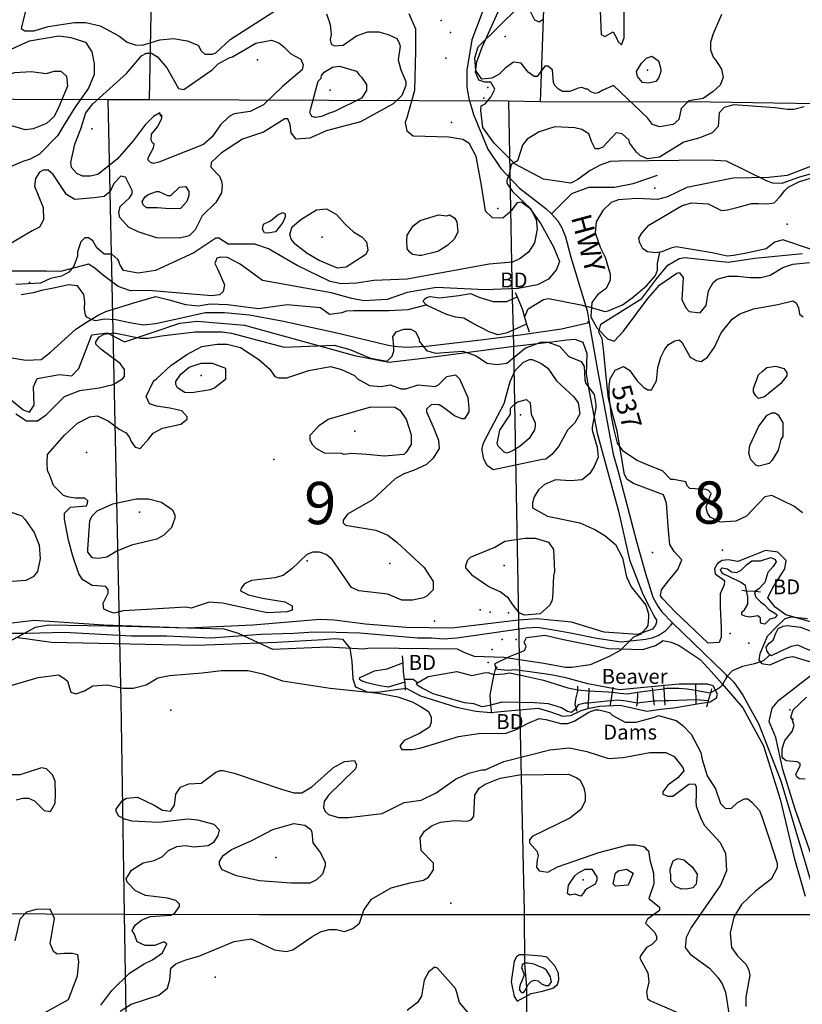
# Model space of a CAD drawing. Extents: x 509848 to 520149, y 5138828 to 5150159.
# Drawn here: x 516078 to 517651, y 5141958 to 5143938 of the extents above; entities that cross this region are included whole.
import ezdxf

# ---------------------------------------------------------------- set-up
doc = ezdxf.new("R2010")
doc.units = 0
for name, color, linetype in [('0TOWNPOINTS', 7, 'CONTINUOUS'), ('1ANNO', 7, 'CONTINUOUS'), ('ACCESSWAY_CENTRELINE', 7, 'CONTINUOUS'), ('BDRY_TWP', 7, 'CONTINUOUS'), ('BDRY_TWP_LOT-SURVEYED', 7, 'CONTINUOUS'), ('BDRY_TWP_LOT_UNSURVEYED', 7, 'CONTINUOUS'), ('BEAVER_DAM', 7, 'CONTINUOUS'), ('BUILDING_SYMBOLIZED', 7, 'CONTINUOUS'), ('CONTOUR_LAND', 7, 'CONTINUOUS'), ('RIVER_STREAM_INTERMITTENT', 7, 'CONTINUOUS'), ('RIVER_STREAM_SINGLE_LINE', 7, 'CONTINUOUS'), ('ROAD_CENTRELINE', 7, 'CONTINUOUS'), ('ROCK', 7, 'CONTINUOUS'), ('SHORELINE', 7, 'CONTINUOUS'), ('SPOT_HEIGHT', 7, 'CONTINUOUS'), ('TRAIL', 7, 'CONTINUOUS'), ('VIRTUAL_SEGMENT_LOT', 7, 'CONTINUOUS'), ('VIRTUAL_SEGMENT_STREAM', 7, 'CONTINUOUS'), ('WOODED_AREA', 7, 'CONTINUOUS')]:
    doc.layers.add(name, color=color, linetype=linetype)

msp = doc.modelspace()

# ---------------------------------------------------------------- linework, layer by layer
at = {"layer": '0TOWNPOINTS'}
for p in [(517491, 5142871), (516656, 5142849)]:
    msp.add_point(p, dxfattribs=at)
at = {"layer": 'ACCESSWAY_CENTRELINE', "color": 1}
msp.add_lwpolyline([(517223, 5143328), (517167, 5143315), (517084, 5143303), (517005, 5143293), (516895, 5143280), (516855, 5143278), (516830, 5143280), (516816, 5143283), (516713, 5143308), (516605, 5143331), (516540, 5143343), (516490, 5143348), (516459, 5143348), (516451, 5143348), (516397, 5143336), (516351, 5143326), (516326, 5143323), (516303, 5143327), (516293, 5143329), (516271, 5143334)], dxfattribs=at)
at = {"layer": 'BDRY_TWP', "color": 4, "linetype": 'CONTINUOUS'}
for points in [[(515543, 5143780), (516066, 5143778), (516255, 5143777)], [(516255, 5143777), (516338, 5143777)], [(516338, 5143777), (517061, 5143774)], [(517061, 5143774), (517124, 5143773)], [(517124, 5143773), (517467, 5143772), (517851, 5143766)]]:
    msp.add_lwpolyline(points, dxfattribs=at)
at = {"layer": 'BDRY_TWP_LOT-SURVEYED', "color": 2}
for points in [[(517187, 5145441), (517158, 5144698), (517124, 5143773)], [(517061, 5143774), (517068, 5143376)], [(517070, 5143313), (517083, 5142620)], [(517083, 5142564), (517092, 5142144), (517092, 5142138)], [(515497, 5142142), (516288, 5142139)], [(516288, 5142139), (516560, 5142138), (517092, 5142138)], [(517092, 5142138), (517888, 5142138)], [(517092, 5142138), (517093, 5142040)], [(517097, 5141991), (517096, 5141530)]]:
    msp.add_lwpolyline(points, dxfattribs=at)
at = {"layer": 'BDRY_TWP_LOT_UNSURVEYED', "color": 2}
for points in [[(516382, 5145426), (516362, 5144750), (516347, 5144227), (516338, 5143777)], [(516255, 5143777), (516281, 5142568), (516288, 5142139)], [(516288, 5142139), (516293, 5141858)]]:
    msp.add_lwpolyline(points, dxfattribs=at)
at = {"layer": 'BEAVER_DAM', "color": 2, "linetype": 'CONTINUOUS'}
for points in [[(517074, 5143389), (517078, 5143380)], [(517074, 5143389), (517078, 5143380)], [(517078, 5143380), (517088, 5143356), (517093, 5143339)], [(517078, 5143380), (517088, 5143356), (517093, 5143339)], [(517093, 5143339), (517097, 5143325)], [(517093, 5143339), (517097, 5143325)], [(517097, 5143325), (517102, 5143310)], [(517097, 5143325), (517102, 5143310)], [(517530, 5142790), (517539, 5142789)], [(517530, 5142790), (517539, 5142789)], [(517539, 5142789), (517557, 5142788)], [(517539, 5142789), (517557, 5142788)], [(517557, 5142788), (517567, 5142787)], [(517557, 5142788), (517567, 5142787)], [(516847, 5142658), (516848, 5142644)], [(516847, 5142658), (516848, 5142644)], [(516848, 5142644), (516849, 5142627), (516851, 5142611)], [(516848, 5142644), (516849, 5142627), (516851, 5142611)], [(517032, 5142621), (517035, 5142634), (517038, 5142636)], [(517032, 5142621), (517035, 5142634), (517038, 5142636)], [(517025, 5142559), (517024, 5142579), (517029, 5142608), (517032, 5142621)], [(517025, 5142559), (517024, 5142579), (517029, 5142608), (517032, 5142621)], [(516851, 5142611), (516852, 5142605)], [(516851, 5142611), (516852, 5142605)], [(516852, 5142605), (516853, 5142589)], [(516852, 5142605), (516853, 5142589)], [(517200, 5142590), (517200, 5142597)], [(517200, 5142590), (517200, 5142597)], [(517270, 5142585), (517271, 5142595)], [(517270, 5142585), (517271, 5142595)], [(517372, 5142600), (517373, 5142592)], [(517372, 5142600), (517373, 5142592)], [(517437, 5142589), (517437, 5142601)], [(517437, 5142589), (517437, 5142601)], [(517197, 5142554), (517195, 5142560), (517196, 5142571), (517200, 5142587), (517200, 5142590)], [(517197, 5142554), (517195, 5142560), (517196, 5142571), (517200, 5142587), (517200, 5142590)], [(517222, 5142588), (517221, 5142563)], [(517222, 5142588), (517221, 5142563)], [(517222, 5142593), (517222, 5142588)], [(517222, 5142593), (517222, 5142588)], [(517267, 5142568), (517270, 5142585)], [(517267, 5142568), (517270, 5142585)], [(517320, 5142585), (517319, 5142563)], [(517320, 5142585), (517319, 5142563)], [(517351, 5142589), (517350, 5142594)], [(517351, 5142589), (517350, 5142594)], [(517353, 5142567), (517351, 5142589)], [(517353, 5142567), (517351, 5142589)], [(517373, 5142592), (517374, 5142568)], [(517373, 5142592), (517374, 5142568)], [(517438, 5142570), (517437, 5142589)], [(517438, 5142570), (517437, 5142589)], [(517467, 5142584), (517462, 5142568)], [(517467, 5142584), (517462, 5142568)], [(517469, 5142592), (517467, 5142584)], [(517469, 5142592), (517467, 5142584)], [(517027, 5142543), (517025, 5142559)], [(517027, 5142543), (517025, 5142559)], [(517221, 5142563), (517220, 5142554)], [(517221, 5142563), (517220, 5142554)], [(517265, 5142558), (517267, 5142568)], [(517265, 5142558), (517267, 5142568)], [(517319, 5142563), (517318, 5142557)], [(517319, 5142563), (517318, 5142557)], [(517354, 5142559), (517353, 5142567)], [(517354, 5142559), (517353, 5142567)], [(517374, 5142568), (517375, 5142559)], [(517374, 5142568), (517375, 5142559)], [(517438, 5142562), (517438, 5142570)], [(517438, 5142562), (517438, 5142570)], [(517462, 5142568), (517459, 5142555)], [(517462, 5142568), (517459, 5142555)], [(517199, 5142546), (517197, 5142554)], [(517199, 5142546), (517197, 5142554)]]:
    msp.add_lwpolyline(points, dxfattribs=at)
at = {"layer": 'BUILDING_SYMBOLIZED'}
for p in [(516925, 5143936), (516944, 5143912), (516935, 5143860), (517019, 5143801), (517011, 5143780), (516946, 5143731), (517355, 5143599), (517039, 5143558), (516098, 5143409), (517350, 5142866), (517004, 5142751), (517024, 5142746), (517061, 5142745), (516912, 5142728), (517506, 5142703), (517048, 5142691), (517076, 5142691), (517544, 5142684), (517028, 5142671), (517020, 5142645), (517626, 5142550), (517632, 5142531)]:
    msp.add_point(p, dxfattribs=at)
at = {"layer": 'CONTOUR_LAND', "color": 7, "linetype": 'CONTINUOUS'}
for points in [[(516091, 5143961), (516081, 5143920), (516088, 5143915), (516107, 5143915), (516135, 5143924), (516188, 5143932), (516211, 5143932), (516240, 5143925), (516277, 5143905), (516294, 5143892), (516310, 5143887), (516325, 5143886), (516360, 5143897), (516387, 5143900), (516415, 5143895), (516437, 5143886), (516443, 5143875), (516450, 5143868), (516465, 5143868), (516472, 5143871), (516501, 5143898), (516594, 5143957)], [(517272, 5143805), (517250, 5143796), (517242, 5143791), (517235, 5143789), (517225, 5143793), (517220, 5143798), (517217, 5143798), (517208, 5143801), (517201, 5143800), (517184, 5143793), (517169, 5143793), (517161, 5143798), (517154, 5143805), (517151, 5143811), (517149, 5143837), (517140, 5143844), (517134, 5143844), (517118, 5143823), (517112, 5143823), (517100, 5143832), (517086, 5143850), (517071, 5143852), (517054, 5143840), (517041, 5143827), (517027, 5143820), (517007, 5143818), (516995, 5143835), (516993, 5143861), (517000, 5143883), (517080, 5143962)], [(516695, 5143949), (516702, 5143928), (516704, 5143908), (516702, 5143898), (516704, 5143888), (516711, 5143885), (516728, 5143886), (516755, 5143905), (516778, 5143913), (516800, 5143913), (516819, 5143908), (516836, 5143900), (516841, 5143891), (516843, 5143884), (516839, 5143857), (516844, 5143837), (516854, 5143813), (516854, 5143805), (516846, 5143785), (516829, 5143768), (516763, 5143732), (516694, 5143714), (516661, 5143699), (516634, 5143697), (516624, 5143710), (516622, 5143727), (516617, 5143738), (516611, 5143738), (516568, 5143711), (516526, 5143697), (516484, 5143670), (516463, 5143650), (516462, 5143641), (516480, 5143623), (516484, 5143613), (516485, 5143604), (516484, 5143589), (516472, 5143570), (516445, 5143543), (516431, 5143515), (516419, 5143503), (516399, 5143498), (516353, 5143499), (516316, 5143511), (516297, 5143520), (516279, 5143540), (516277, 5143550), (516280, 5143562), (516299, 5143579), (516304, 5143587), (516304, 5143594), (516291, 5143621), (516281, 5143623), (516267, 5143608), (516260, 5143592), (516248, 5143582), (516228, 5143579), (516189, 5143576), (516172, 5143586), (516145, 5143626), (516135, 5143635), (516125, 5143635), (516118, 5143631), (516110, 5143618), (516108, 5143603), (516125, 5143560), (516126, 5143535), (516118, 5143520), (516103, 5143513), (516023, 5143466)], [(517102, 5143959), (517113, 5143937), (517122, 5143933), (517130, 5143938)], [(517245, 5143955), (517247, 5143908), (517254, 5143904), (517271, 5143913), (517278, 5143901), (517281, 5143893), (517288, 5143887), (517293, 5143901), (517293, 5143957)], [(517489, 5143948), (517472, 5143909), (517467, 5143892), (517467, 5143877), (517472, 5143862), (517477, 5143857), (517489, 5143838), (517492, 5143821), (517486, 5143806), (517472, 5143793), (517452, 5143779), (517423, 5143774), (517408, 5143759), (517403, 5143737), (517392, 5143727), (517364, 5143722), (517350, 5143727), (517340, 5143740), (517272, 5143805)], [(516061, 5143878), (516098, 5143895), (516157, 5143905), (516181, 5143902), (516210, 5143892), (516223, 5143873), (516228, 5143849), (516228, 5143827), (516216, 5143800), (516189, 5143761), (516166, 5143724), (516154, 5143704), (516118, 5143667), (516099, 5143657), (516084, 5143652), (516061, 5143642)], [(516358, 5143651), (516347, 5143648), (516341, 5143650), (516336, 5143655), (516336, 5143660), (516347, 5143680), (516348, 5143687), (516345, 5143690), (516342, 5143695), (516343, 5143707), (516355, 5143722), (516364, 5143739), (516364, 5143746), (516362, 5143743), (516360, 5143750), (516347, 5143743), (516330, 5143726), (516306, 5143694), (516274, 5143657), (516235, 5143626), (516220, 5143623), (516204, 5143623), (516193, 5143628), (516182, 5143640), (516181, 5143650), (516189, 5143687), (516201, 5143718), (516211, 5143750), (516225, 5143768), (516293, 5143829), (516323, 5143865), (516333, 5143870), (516343, 5143870), (516355, 5143863), (516374, 5143841), (516397, 5143799), (516408, 5143797), (516465, 5143837), (516477, 5143849), (516499, 5143861), (516506, 5143863), (516553, 5143890), (516584, 5143896), (516599, 5143891), (516609, 5143883), (516623, 5143869), (516643, 5143858), (516648, 5143847), (516646, 5143837), (516606, 5143803), (516568, 5143766), (516541, 5143753), (516509, 5143748), (516499, 5143743), (516482, 5143726), (516465, 5143702), (516448, 5143687), (516441, 5143684), (516358, 5143651)], [(517342, 5143810), (517330, 5143811), (517320, 5143823), (517318, 5143833), (517328, 5143850), (517338, 5143860), (517349, 5143864), (517362, 5143855), (517367, 5143838), (517367, 5143833), (517362, 5143820), (517357, 5143813), (517342, 5143810)], [(516765, 5143822), (516775, 5143807), (516775, 5143795), (516765, 5143780), (516711, 5143753), (516699, 5143749), (516685, 5143743), (516673, 5143741), (516665, 5143743), (516661, 5143751), (516663, 5143759), (516678, 5143814), (516684, 5143820), (516685, 5143825), (516690, 5143832), (516707, 5143842), (516721, 5143844), (516755, 5143834), (516760, 5143827), (516765, 5143822)], [(516062, 5143724), (516044, 5143723), (516032, 5143724), (516023, 5143735), (516020, 5143745), (516018, 5143780), (516034, 5143811), (516056, 5143828), (516068, 5143831), (516101, 5143833), (516132, 5143829), (516147, 5143834), (516161, 5143834), (516172, 5143824), (516174, 5143804), (516157, 5143762), (516147, 5143743), (516132, 5143729), (516105, 5143718), (516089, 5143716), (516062, 5143724)], [(517655, 5143762), (517634, 5143757), (517621, 5143757), (517597, 5143760), (517513, 5143766), (517494, 5143761), (517484, 5143750), (517482, 5143723), (517470, 5143710), (517445, 5143700), (517413, 5143691), (517364, 5143661), (517340, 5143658), (517326, 5143664), (517318, 5143671), (517304, 5143690), (517303, 5143695), (517289, 5143708), (517277, 5143710), (517250, 5143681), (517242, 5143678), (517235, 5143678), (517228, 5143691), (517222, 5143708), (517208, 5143717), (517194, 5143720), (517154, 5143722), (517122, 5143712), (517098, 5143697), (517089, 5143685), (517079, 5143654), (517066, 5143646), (517062, 5143627), (517057, 5143614), (517057, 5143609), (517069, 5143592), (517105, 5143558), (517116, 5143536), (517118, 5143516), (517113, 5143489), (517101, 5143470), (517084, 5143457), (517069, 5143450), (517022, 5143446), (516857, 5143416), (516790, 5143413), (516756, 5143408), (516724, 5143406), (516702, 5143411), (516636, 5143443), (516578, 5143477), (516551, 5143486), (516497, 5143486), (516478, 5143498), (516472, 5143498), (516428, 5143469), (516351, 5143433), (516316, 5143428), (516287, 5143433), (516279, 5143445), (516277, 5143452), (516275, 5143455), (516263, 5143466), (516248, 5143466), (516233, 5143479), (516225, 5143493), (516216, 5143499), (516209, 5143499), (516201, 5143491), (516194, 5143471), (516194, 5143462), (516187, 5143442), (516177, 5143430), (516162, 5143422), (516140, 5143417), (516120, 5143408), (516070, 5143405)], [(517668, 5143642), (517621, 5143624), (517584, 5143620), (517512, 5143619), (517419, 5143600), (517380, 5143581), (517360, 5143576), (517318, 5143578), (517282, 5143575), (517267, 5143570), (517250, 5143554), (517237, 5143531), (517235, 5143509), (517245, 5143480), (517255, 5143460), (517265, 5143426), (517265, 5143414), (517257, 5143397), (517240, 5143385), (517228, 5143369), (517226, 5143340), (517238, 5143318), (517260, 5143296), (517273, 5143291), (517292, 5143311), (517341, 5143377), (517365, 5143404), (517399, 5143428), (517404, 5143429), (517412, 5143419), (517409, 5143375), (517417, 5143358), (517424, 5143351), (517446, 5143348), (517458, 5143363), (517463, 5143392), (517472, 5143409), (517480, 5143416), (517502, 5143422), (517522, 5143422), (517546, 5143419), (517568, 5143419), (517587, 5143424), (517612, 5143439), (517632, 5143446), (517666, 5143449)], [(516355, 5143559), (516333, 5143559), (516326, 5143565), (516324, 5143572), (516330, 5143581), (516336, 5143586), (516353, 5143592), (516358, 5143592), (516375, 5143584), (516382, 5143584), (516399, 5143601), (516412, 5143602), (516418, 5143592), (516418, 5143584), (516414, 5143572), (516401, 5143558), (516379, 5143557), (516355, 5143559)], [(516566, 5143516), (516568, 5143526), (516582, 5143533), (516597, 5143545), (516607, 5143550), (516612, 5143547), (516612, 5143541), (516607, 5143530), (516592, 5143511), (516577, 5143508), (516570, 5143509), (516566, 5143516)], [(516632, 5143486), (516624, 5143496), (516621, 5143506), (516626, 5143521), (516643, 5143536), (516675, 5143555), (516695, 5143557), (516715, 5143546), (516732, 5143526), (516749, 5143511), (516766, 5143501), (516775, 5143491), (516778, 5143474), (516774, 5143465), (516734, 5143440), (516717, 5143438), (516680, 5143453), (516656, 5143467), (516632, 5143486)], [(516913, 5143470), (516886, 5143463), (516881, 5143463), (516868, 5143465), (516862, 5143470), (516857, 5143477), (516856, 5143494), (516857, 5143504), (516869, 5143523), (516883, 5143534), (516920, 5143545), (516937, 5143543), (516942, 5143545), (516952, 5143539), (516957, 5143531), (516959, 5143511), (516952, 5143497), (516939, 5143484), (516920, 5143472), (516913, 5143470)], [(517375, 5143275), (517382, 5143284), (517395, 5143292), (517404, 5143294), (517409, 5143289), (517426, 5143259), (517438, 5143252), (517448, 5143250), (517461, 5143259), (517475, 5143279), (517488, 5143308), (517510, 5143335), (517526, 5143346), (517553, 5143356), (517602, 5143365), (517632, 5143372), (517639, 5143368), (517644, 5143358), (517646, 5143345), (517653, 5143340)], [(516070, 5143145), (516092, 5143131), (516114, 5143131), (516131, 5143143), (516168, 5143180), (516199, 5143192), (516238, 5143197), (516266, 5143204), (516285, 5143215), (516289, 5143220), (516289, 5143234), (516280, 5143246), (516241, 5143275), (516231, 5143285), (516231, 5143290), (516238, 5143300), (516248, 5143305), (516268, 5143308), (516321, 5143297), (516336, 5143297), (516363, 5143302), (516431, 5143310), (516485, 5143310), (516504, 5143307), (516610, 5143279), (516710, 5143283), (516742, 5143274), (516783, 5143257), (516817, 5143251), (516827, 5143261), (516830, 5143271), (516830, 5143281), (516828, 5143300), (516835, 5143310), (516850, 5143315), (516864, 5143315), (516874, 5143310), (516881, 5143296), (516881, 5143291), (516896, 5143272), (516913, 5143267), (516969, 5143271), (516994, 5143262), (517018, 5143247), (517037, 5143244), (517057, 5143247), (517094, 5143277), (517126, 5143289), (517140, 5143289), (517163, 5143281), (517182, 5143260), (517207, 5143250), (517213, 5143240), (517214, 5143213), (517216, 5143206), (517233, 5143184), (517236, 5143164), (517236, 5143157), (517229, 5143118), (517229, 5143112), (517239, 5143078), (517241, 5143058), (517233, 5143039), (517224, 5143025), (517209, 5143012), (517185, 5143010), (517155, 5143012), (517133, 5143003), (517121, 5142992), (517112, 5142978), (517109, 5142966), (517109, 5142956), (517139, 5142939), (517204, 5142926), (517234, 5142912), (517254, 5142900), (517276, 5142882), (517290, 5142855), (517298, 5142817), (517307, 5142797), (517337, 5142760), (517342, 5142743), (517342, 5142736), (517341, 5142719), (517337, 5142713), (517327, 5142702), (517312, 5142696), (517285, 5142669), (517263, 5142657), (517225, 5142640), (517188, 5142635), (517175, 5142635), (517132, 5142643), (517051, 5142655), (516992, 5142657), (516973, 5142664), (516958, 5142672), (516782, 5142674), (516770, 5142672), (516697, 5142676), (516587, 5142671), (516518, 5142703), (516489, 5142712), (516293, 5142717), (516136, 5142720), (516109, 5142715), (516059, 5142688)], [(516833, 5143014), (516787, 5142972), (516737, 5142943), (516728, 5142931), (516728, 5142926), (516733, 5142921), (516794, 5142911), (516818, 5142901), (516836, 5142887), (516891, 5142836), (516909, 5142808), (516909, 5142791), (516897, 5142779), (516890, 5142775), (516868, 5142770), (516846, 5142770), (516818, 5142782), (516760, 5142789), (516745, 5142796), (516706, 5142852), (516694, 5142862), (516681, 5142867), (516667, 5142867), (516655, 5142862), (516625, 5142833), (516608, 5142820), (516591, 5142815), (516544, 5142810), (516530, 5142803), (516523, 5142794), (516522, 5142789), (516538, 5142781), (516566, 5142774), (516611, 5142767), (516626, 5142759), (516626, 5142750), (516616, 5142747), (516576, 5142745), (516566, 5142747), (516486, 5142764), (516459, 5142766), (516423, 5142754), (516412, 5142756), (516322, 5142751), (516286, 5142749), (516268, 5142744), (516261, 5142746), (516247, 5142752), (516246, 5142764), (516256, 5142784), (516256, 5142791), (516251, 5142798), (516224, 5142800), (516205, 5142811), (516197, 5142823), (516185, 5142859), (516176, 5142891), (516168, 5142933), (516168, 5142945), (516180, 5142957), (516212, 5142960), (516214, 5142965), (516215, 5142970), (516209, 5142975), (516190, 5142975), (516177, 5142977), (516166, 5142981), (516146, 5143001), (516143, 5143008), (516138, 5143023), (516134, 5143030), (516133, 5143048), (516134, 5143063), (516168, 5143102), (516194, 5143126), (516219, 5143139), (516234, 5143141), (516256, 5143131), (516278, 5143114), (516292, 5143107), (516299, 5143097), (516302, 5143089), (516310, 5143078), (516320, 5143075), (516337, 5143094), (516346, 5143106), (516365, 5143116), (516402, 5143124), (516415, 5143134), (516415, 5143139), (516404, 5143151), (516380, 5143156), (516353, 5143160), (516339, 5143165), (516332, 5143180), (516346, 5143209), (516348, 5143212), (516353, 5143215), (516382, 5143242), (516414, 5143264), (516444, 5143280), (516475, 5143285), (516495, 5143285), (516522, 5143278), (516559, 5143254), (516581, 5143235), (516591, 5143220), (516598, 5143217), (516615, 5143217), (516659, 5143232), (516703, 5143240), (516725, 5143234), (516751, 5143222), (516757, 5143215), (516781, 5143202), (516805, 5143200), (516823, 5143203), (516845, 5143195), (516854, 5143195), (516879, 5143203), (516913, 5143200), (516920, 5143203), (516937, 5143220), (516954, 5143223), (516962, 5143215), (516979, 5143178), (516981, 5143156), (516981, 5143149), (516972, 5143135), (516967, 5143135), (516952, 5143141), (516928, 5143159), (516921, 5143163), (516906, 5143164), (516896, 5143154), (516896, 5143149), (516909, 5143119), (516920, 5143092), (516921, 5143075), (516909, 5143056), (516896, 5143043), (516870, 5143031), (516850, 5143024), (516833, 5143014)], [(517652, 5142946), (517634, 5142959), (517590, 5142981), (517576, 5142978), (517539, 5142939), (517518, 5142929), (517486, 5142927), (517466, 5142937), (517461, 5142946), (517459, 5142953), (517458, 5142958), (517468, 5142985), (517463, 5142991), (517458, 5142993), (517425, 5142995), (517420, 5143000), (517417, 5143008), (517393, 5143013), (517387, 5143013), (517370, 5143030), (517343, 5143041), (517319, 5143051), (517292, 5143069), (517280, 5143086), (517273, 5143113), (517268, 5143140), (517263, 5143181), (517263, 5143201), (517265, 5143215), (517275, 5143233), (517292, 5143240), (517304, 5143233), (517319, 5143211), (517333, 5143198), (517341, 5143193), (517348, 5143193), (517358, 5143211), (517361, 5143238), (517367, 5143259), (517375, 5143275)], [(517040, 5143034), (517030, 5143032), (517018, 5143041), (517011, 5143054), (517008, 5143071), (517008, 5143076), (517009, 5143081), (517011, 5143088), (517052, 5143166), (517064, 5143210), (517074, 5143232), (517091, 5143249), (517103, 5143254), (517108, 5143254), (517126, 5143247), (517140, 5143237), (517157, 5143211), (517192, 5143179), (517201, 5143167), (517204, 5143145), (517194, 5143127), (517179, 5143112), (517162, 5143080), (517148, 5143063), (517136, 5143054), (517129, 5143053), (517040, 5143034)], [(516470, 5143197), (516461, 5143193), (516424, 5143187), (516410, 5143188), (516395, 5143197), (516392, 5143204), (516392, 5143210), (516402, 5143225), (516419, 5143239), (516443, 5143247), (516465, 5143247), (516492, 5143237), (516492, 5143214), (516470, 5143197)], [(517558, 5143181), (517553, 5143189), (517553, 5143196), (517563, 5143223), (517571, 5143231), (517580, 5143238), (517598, 5143241), (517614, 5143236), (517620, 5143228), (517620, 5143221), (517608, 5143206), (517575, 5143179), (517563, 5143176), (517558, 5143181)], [(517084, 5143080), (517070, 5143071), (517058, 5143066), (517052, 5143068), (517040, 5143080), (517038, 5143085), (517043, 5143112), (517065, 5143144), (517065, 5143156), (517072, 5143164), (517079, 5143169), (517097, 5143174), (517104, 5143167), (517106, 5143144), (517114, 5143127), (517114, 5143120), (517113, 5143113), (517102, 5143095), (517084, 5143080)], [(516776, 5143063), (516745, 5143065), (516730, 5143063), (516725, 5143065), (516691, 5143066), (516674, 5143075), (516667, 5143082), (516662, 5143092), (516662, 5143102), (516681, 5143122), (516698, 5143134), (516784, 5143159), (516832, 5143158), (516842, 5143152), (516855, 5143134), (516865, 5143103), (516865, 5143083), (516855, 5143068), (516850, 5143063), (516811, 5143060), (516776, 5143063)], [(517591, 5143052), (517585, 5143045), (517564, 5143040), (517558, 5143042), (517547, 5143054), (517546, 5143059), (517544, 5143066), (517546, 5143081), (517564, 5143120), (517581, 5143142), (517590, 5143147), (517597, 5143147), (517603, 5143143), (517612, 5143127), (517612, 5143099), (517608, 5143093), (517603, 5143072), (517591, 5143052)], [(516219, 5142862), (516215, 5142867), (516215, 5142872), (516219, 5142930), (516224, 5142940), (516234, 5142950), (516265, 5142964), (516312, 5142974), (516337, 5142974), (516363, 5142967), (516385, 5142952), (516390, 5142941), (516390, 5142935), (516383, 5142916), (516368, 5142901), (516354, 5142893), (516303, 5142881), (516273, 5142869), (516253, 5142857), (516236, 5142854), (516224, 5142855), (516219, 5142862)], [(516061, 5142947), (516082, 5142940), (516088, 5142933), (516107, 5142906), (516117, 5142881), (516119, 5142854), (516114, 5142828), (516105, 5142817), (516090, 5142810), (516063, 5142808)], [(517151, 5142819), (517149, 5142775), (517148, 5142769), (517144, 5142760), (517124, 5142743), (517093, 5142740), (517082, 5142745), (517070, 5142760), (517061, 5142774), (517044, 5142787), (517021, 5142797), (516989, 5142819), (516975, 5142835), (516975, 5142840), (516979, 5142851), (516984, 5142857), (517033, 5142877), (517053, 5142889), (517094, 5142895), (517114, 5142895), (517141, 5142887), (517151, 5142872), (517153, 5142828), (517151, 5142819)], [(517662, 5142733), (517628, 5142736), (517616, 5142733), (517599, 5142716), (517581, 5142697), (517566, 5142662), (517564, 5142650), (517569, 5142643), (517586, 5142640), (517620, 5142655), (517632, 5142657), (517701, 5142636)], [(516063, 5142599), (516115, 5142615), (516156, 5142620), (516169, 5142612), (516174, 5142607), (516181, 5142585), (516191, 5142582), (516208, 5142588), (516225, 5142598), (516254, 5142600), (516286, 5142593), (516306, 5142593), (516332, 5142600), (516356, 5142614), (516379, 5142619), (516445, 5142624), (516484, 5142629), (516537, 5142629), (516567, 5142622), (516606, 5142608), (516702, 5142593), (516799, 5142583), (516838, 5142576), (516867, 5142566), (516883, 5142557), (516900, 5142546), (516905, 5142535), (516905, 5142525), (516902, 5142515), (516882, 5142502), (516851, 5142488), (516843, 5142478), (516843, 5142475), (516846, 5142470), (516868, 5142470), (516885, 5142473), (516960, 5142496), (517005, 5142503), (517037, 5142502), (517056, 5142503), (517076, 5142510), (517100, 5142523), (517122, 5142532), (517136, 5142530), (517166, 5142522), (517180, 5142522), (517193, 5142527), (517222, 5142545), (517235, 5142550), (517242, 5142550), (517264, 5142544), (517269, 5142539), (517295, 5142525), (517317, 5142525), (517354, 5142535), (517362, 5142538), (517398, 5142528), (517411, 5142518), (517428, 5142501), (517447, 5142464), (517450, 5142450), (517460, 5142417), (517477, 5142391), (517487, 5142361), (517497, 5142351), (517509, 5142352), (517521, 5142363), (517535, 5142371), (517542, 5142371), (517550, 5142364), (517565, 5142347), (517570, 5142335), (517585, 5142291), (517601, 5142241), (517601, 5142232), (517589, 5142209), (517557, 5142185), (517529, 5142158), (517514, 5142133), (517506, 5142101), (517509, 5142072), (517521, 5142055), (517538, 5142038), (517543, 5142028), (517546, 5142016), (517538, 5141972), (517538, 5141953)], [(517613, 5142452), (517611, 5142455), (517611, 5142471), (517616, 5142488), (517631, 5142506), (517635, 5142518), (517631, 5142531), (517628, 5142535), (517633, 5142550), (517660, 5142575)], [(516311, 5142117), (516323, 5142127), (516340, 5142134), (516382, 5142137), (516389, 5142140), (516399, 5142154), (516399, 5142159), (516392, 5142166), (516375, 5142171), (516331, 5142176), (516311, 5142186), (516294, 5142203), (516292, 5142210), (516303, 5142227), (516326, 5142242), (516348, 5142247), (516365, 5142255), (516377, 5142267), (516394, 5142275), (516411, 5142277), (516428, 5142274), (516457, 5142277), (516469, 5142284), (516477, 5142297), (516480, 5142308), (516469, 5142319), (516436, 5142328), (516416, 5142330), (516357, 5142323), (516304, 5142326), (516289, 5142330), (516277, 5142336), (516272, 5142345), (516272, 5142350), (516284, 5142367), (516293, 5142372), (516315, 5142374), (516348, 5142358), (516365, 5142348), (516381, 5142346), (516389, 5142358), (516392, 5142380), (516401, 5142394), (516418, 5142401), (516443, 5142402), (516472, 5142424), (516481, 5142428), (516487, 5142428), (516509, 5142422), (516604, 5142390), (516629, 5142383), (516645, 5142383), (516665, 5142395), (516709, 5142434), (516731, 5142446), (516751, 5142448), (516755, 5142439), (516753, 5142431), (516699, 5142378), (516690, 5142365), (516689, 5142353), (516692, 5142345), (516699, 5142339), (516719, 5142333), (516739, 5142333), (516807, 5142341), (516851, 5142363), (516885, 5142368), (516915, 5142383), (516954, 5142410), (516981, 5142422), (517007, 5142429), (517014, 5142429), (517051, 5142446), (517144, 5142469), (517183, 5142473), (517218, 5142466), (517262, 5142452), (517291, 5142454), (517345, 5142464), (517377, 5142464), (517394, 5142456), (517411, 5142434), (517413, 5142427), (517401, 5142413), (517381, 5142398), (517371, 5142385), (517371, 5142380), (517381, 5142376), (517391, 5142376), (517423, 5142400), (517435, 5142401), (517438, 5142395), (517438, 5142376), (517437, 5142366), (517438, 5142356), (517448, 5142330), (517455, 5142317), (517486, 5142283), (517497, 5142261), (517499, 5142226), (517487, 5142197), (517428, 5142112), (517418, 5142092), (517416, 5142072), (517426, 5142058), (517465, 5142030), (517482, 5142011), (517490, 5141999), (517497, 5141982), (517504, 5141935)], [(517657, 5142410), (517645, 5142411), (517640, 5142415), (517638, 5142420), (517647, 5142437), (517647, 5142442), (517641, 5142445), (517619, 5142447), (517613, 5142452)], [(516071, 5142369), (516084, 5142372), (516096, 5142372), (516108, 5142367), (516127, 5142347), (516140, 5142345), (516149, 5142362), (516150, 5142379), (516149, 5142406), (516144, 5142419), (516132, 5142431), (516122, 5142433), (516078, 5142419), (516052, 5142419)], [(516280, 5141944), (516302, 5141958), (516358, 5141976), (516375, 5141990), (516380, 5142007), (516382, 5142030), (516392, 5142039), (516412, 5142047), (516438, 5142054), (516509, 5142084), (516543, 5142089), (516551, 5142086), (516590, 5142067), (516614, 5142064), (516627, 5142067), (516665, 5142093), (516683, 5142103), (516700, 5142108), (516715, 5142108), (516731, 5142104), (516748, 5142110), (516761, 5142121), (516770, 5142147), (516785, 5142169), (516825, 5142192), (516863, 5142202), (516890, 5142207), (516900, 5142213), (516910, 5142228), (516910, 5142241), (516885, 5142267), (516883, 5142292), (516892, 5142306), (516907, 5142317), (516924, 5142324), (516953, 5142327), (516978, 5142326), (516986, 5142329), (516991, 5142336), (516993, 5142378), (517002, 5142392), (517014, 5142400), (517044, 5142412), (517083, 5142419), (517181, 5142420), (517198, 5142413), (517205, 5142408), (517212, 5142393), (517215, 5142380), (517215, 5142366), (517206, 5142349), (517184, 5142332), (517108, 5142295), (517103, 5142288), (517103, 5142282), (517118, 5142265), (517120, 5142256), (517118, 5142248), (517117, 5142233), (517122, 5142226), (517140, 5142223), (517159, 5142234), (517242, 5142263), (517301, 5142278), (517316, 5142278), (517333, 5142275), (517338, 5142271), (517337, 5142270), (517342, 5142266), (517345, 5142248), (517352, 5142221), (517353, 5142200), (517343, 5142170), (517364, 5142153), (517364, 5142146), (517340, 5142129), (517336, 5142121), (517355, 5142102), (517358, 5142094), (517358, 5142087), (517348, 5142077), (517338, 5142072), (517326, 5142055), (517325, 5142050), (517341, 5142021), (517343, 5142003), (517338, 5141982), (517340, 5141969)], [(516545, 5142287), (516587, 5142309), (516629, 5142321), (516651, 5142318), (516663, 5142309), (516665, 5142304), (516667, 5142282), (516683, 5142262), (516692, 5142243), (516692, 5142236), (516687, 5142219), (516675, 5142208), (516661, 5142201), (516624, 5142201), (516560, 5142206), (516514, 5142216), (516485, 5142228), (516480, 5142238), (516480, 5142245), (516487, 5142257), (516504, 5142269), (516545, 5142287)], [(517387, 5142219), (517386, 5142222), (517386, 5142229), (517392, 5142246), (517401, 5142251), (517413, 5142248), (517430, 5142234), (517440, 5142219), (517438, 5142199), (517431, 5142192), (517421, 5142190), (517409, 5142189), (517397, 5142194), (517387, 5142205), (517387, 5142219)], [(517194, 5142216), (517200, 5142221), (517215, 5142229), (517228, 5142229), (517238, 5142214), (517238, 5142207), (517235, 5142199), (517218, 5142190), (517215, 5142187), (517211, 5142180), (517206, 5142175), (517194, 5142179), (517184, 5142177), (517179, 5142180), (517181, 5142197), (517194, 5142216)], [(517298, 5142229), (517311, 5142221), (517301, 5142197), (517276, 5142195), (517271, 5142200), (517276, 5142221), (517281, 5142226), (517298, 5142229)], [(516241, 5141956), (516263, 5141985), (516299, 5142020), (516328, 5142039), (516345, 5142047), (516365, 5142061), (516374, 5142079), (516368, 5142083), (516350, 5142076), (516330, 5142076), (516314, 5142083), (516308, 5142100), (516304, 5142105), (516306, 5142110), (516311, 5142117)], [(516984, 5141935), (516962, 5141961), (516957, 5141981), (516954, 5141989), (516918, 5142030), (516912, 5142032), (516900, 5142022), (516891, 5142006), (516886, 5141974), (516878, 5141961), (516857, 5141945)], [(517340, 5141969), (517345, 5141965), (517399, 5141942)]]:
    msp.add_lwpolyline(points, dxfattribs=at)
at = {"layer": 'RIVER_STREAM_INTERMITTENT', "color": 5}
msp.add_lwpolyline([(515631, 5143336), (515681, 5143305), (515713, 5143287), (515744, 5143288), (515771, 5143297), (515794, 5143294), (515817, 5143292), (515890, 5143302), (515937, 5143297), (516010, 5143282), (516054, 5143259), (516090, 5143253), (516121, 5143254), (516140, 5143269), (516191, 5143315), (516212, 5143329), (516236, 5143343), (516251, 5143351)], dxfattribs=at)
msp.add_lwpolyline([(515631, 5143336), (515681, 5143305), (515713, 5143287), (515744, 5143288), (515771, 5143297), (515794, 5143294), (515817, 5143292), (515890, 5143302), (515937, 5143297), (516010, 5143282), (516054, 5143259), (516090, 5143253), (516121, 5143254), (516140, 5143269), (516191, 5143315), (516212, 5143329), (516236, 5143343), (516251, 5143351)], dxfattribs=at)
at = {"layer": 'RIVER_STREAM_SINGLE_LINE', "color": 5, "linetype": 'CONTINUOUS'}
for points in [[(517220, 5143361), (517254, 5143351), (517261, 5143352), (517290, 5143364), (517309, 5143378), (517338, 5143402), (517356, 5143423), (517360, 5143434), (517360, 5143447), (517365, 5143470)], [(517220, 5143361), (517254, 5143351), (517261, 5143352), (517290, 5143364), (517309, 5143378), (517338, 5143402), (517356, 5143423), (517360, 5143434), (517360, 5143447), (517365, 5143470)], [(516251, 5143351), (516316, 5143371), (516352, 5143381), (516376, 5143375), (516411, 5143365), (516437, 5143362), (516461, 5143366), (516496, 5143365), (516558, 5143357), (516582, 5143360), (516616, 5143365), (516683, 5143359), (516701, 5143345), (516726, 5143349), (516735, 5143352), (516749, 5143353), (516820, 5143353), (516859, 5143355), (516895, 5143364)], [(516251, 5143351), (516316, 5143371), (516352, 5143381), (516376, 5143375), (516411, 5143365), (516437, 5143362), (516461, 5143366), (516496, 5143365), (516558, 5143357), (516582, 5143360), (516616, 5143365), (516683, 5143359), (516701, 5143345), (516726, 5143349), (516735, 5143352), (516749, 5143353), (516820, 5143353), (516859, 5143355), (516895, 5143364)], [(517093, 5143339), (517100, 5143356), (517131, 5143375), (517141, 5143377), (517206, 5143364)], [(517093, 5143339), (517100, 5143356), (517131, 5143375), (517141, 5143377), (517206, 5143364)], [(517586, 5142660), (517573, 5142648), (517555, 5142642), (517531, 5142637), (517510, 5142628), (517508, 5142626)], [(517586, 5142660), (517573, 5142648), (517555, 5142642), (517531, 5142637), (517510, 5142628), (517508, 5142626)], [(517499, 5142615), (517489, 5142597), (517484, 5142593), (517467, 5142584)], [(517499, 5142615), (517489, 5142597), (517484, 5142593), (517467, 5142584)], [(516878, 5142604), (516869, 5142611), (516851, 5142611)], [(516878, 5142604), (516869, 5142611), (516851, 5142611)]]:
    msp.add_lwpolyline(points, dxfattribs=at)
at = {"layer": 'ROAD_CENTRELINE', "color": 1, "linetype": 'CONTINUOUS'}
for points in [[(517028, 5144057), (517026, 5144025), (517007, 5143950), (516987, 5143897), (516977, 5143836), (516977, 5143802), (516981, 5143779), (516990, 5143747), (517019, 5143677), (517045, 5143638), (517083, 5143599), (517136, 5143558), (517147, 5143547)], [(517147, 5143547), (517160, 5143533), (517168, 5143519), (517175, 5143501), (517186, 5143460), (517219, 5143352), (517223, 5143328)], [(517223, 5143328), (517238, 5143240), (517271, 5143064), (517281, 5143029), (517318, 5142888), (517336, 5142824), (517351, 5142776), (517361, 5142758), (517369, 5142747), (517391, 5142724)], [(517391, 5142724), (517375, 5142707), (517363, 5142699), (517349, 5142694), (517337, 5142691), (517287, 5142686), (517238, 5142693), (517185, 5142704), (517155, 5142709), (517119, 5142715), (517096, 5142714), (517027, 5142704), (516957, 5142694), (516930, 5142692), (516906, 5142694), (516878, 5142694), (516762, 5142704), (516690, 5142706), (516659, 5142705), (516629, 5142703), (516563, 5142701), (516462, 5142694), (516374, 5142698), (516302, 5142698), (516168, 5142705), (516093, 5142703), (516021, 5142703)], [(517391, 5142724), (517514, 5142605), (517532, 5142579), (517544, 5142557), (517563, 5142522), (517608, 5142407), (517659, 5142236), (517676, 5142179), (517704, 5142112), (517734, 5142048), (517767, 5141976), (517781, 5141958), (517792, 5141936)]]:
    msp.add_lwpolyline(points, dxfattribs=at)
at = {"layer": 'ROCK'}
msp.add_point((517621, 5143526), dxfattribs=at)
at = {"layer": 'SHORELINE', "color": 5, "linetype": 'CONTINUOUS'}
for points in [[(517365, 5143470), (517357, 5143469), (517340, 5143471), (517331, 5143477), (517325, 5143489), (517323, 5143498), (517329, 5143508), (517343, 5143524), (517410, 5143564), (517429, 5143569), (517462, 5143567), (517489, 5143554), (517501, 5143555), (517525, 5143561), (517549, 5143568), (517563, 5143568), (517581, 5143567), (517595, 5143569), (517607, 5143582), (517616, 5143594), (517623, 5143601), (517646, 5143612), (517681, 5143623)], [(517695, 5143477), (517689, 5143469), (517681, 5143470), (517668, 5143476), (517612, 5143495), (517596, 5143490), (517579, 5143477), (517539, 5143468), (517514, 5143463), (517500, 5143462), (517470, 5143469), (517398, 5143481), (517387, 5143478), (517369, 5143471), (517365, 5143470)], [(516895, 5143364), (516889, 5143371), (516891, 5143375), (516896, 5143379), (516903, 5143381), (516922, 5143378), (516961, 5143383), (516984, 5143387), (517003, 5143379), (517030, 5143371), (517057, 5143371), (517078, 5143380)], [(517097, 5143325), (517056, 5143307), (517039, 5143304), (517022, 5143310), (516987, 5143328), (516971, 5143337), (516954, 5143339), (516935, 5143345), (516897, 5143363), (516895, 5143364)], [(517539, 5142789), (517537, 5142800), (517526, 5142807), (517492, 5142823), (517488, 5142828), (517487, 5142832), (517490, 5142835), (517501, 5142833), (517509, 5142827), (517520, 5142826), (517529, 5142831), (517539, 5142841), (517550, 5142849), (517556, 5142849), (517567, 5142849), (517588, 5142856), (517597, 5142852), (517599, 5142847), (517593, 5142838), (517582, 5142826), (517576, 5142806), (517564, 5142793), (517557, 5142788)], [(517557, 5142788), (517555, 5142785), (517558, 5142776), (517567, 5142767), (517575, 5142761), (517585, 5142751), (517593, 5142746), (517598, 5142743), (517601, 5142740), (517596, 5142735), (517586, 5142732), (517576, 5142722), (517569, 5142723), (517567, 5142726), (517567, 5142730), (517567, 5142734), (517562, 5142739), (517546, 5142736), (517536, 5142738), (517530, 5142741), (517530, 5142746), (517535, 5142751), (517542, 5142762), (517542, 5142777), (517539, 5142789)], [(517586, 5142660), (517584, 5142662), (517580, 5142669), (517579, 5142676), (517585, 5142684), (517593, 5142690), (517598, 5142704), (517603, 5142713), (517613, 5142718), (517621, 5142719), (517648, 5142716), (517728, 5142685), (517752, 5142676), (517770, 5142673)], [(517782, 5142655), (517773, 5142650), (517756, 5142642), (517748, 5142642), (517737, 5142644), (517662, 5142671), (517642, 5142680), (517629, 5142677), (517607, 5142667), (517589, 5142658), (517586, 5142660)], [(516852, 5142605), (516819, 5142595), (516802, 5142598), (516776, 5142604), (516765, 5142608), (516761, 5142611), (516762, 5142615), (516771, 5142619), (516791, 5142628), (516817, 5142632), (516848, 5142644)], [(516878, 5142604), (516899, 5142617), (516957, 5142627), (516987, 5142619), (517012, 5142624), (517019, 5142625), (517031, 5142621), (517032, 5142621)], [(517032, 5142621), (517052, 5142622), (517063, 5142624), (517089, 5142619), (517131, 5142609), (517180, 5142594), (517200, 5142590)], [(517025, 5142559), (517019, 5142558), (517008, 5142556), (516991, 5142562), (516972, 5142564), (516909, 5142582), (516887, 5142593), (516879, 5142598), (516875, 5142602), (516878, 5142604)], [(517200, 5142590), (517207, 5142589), (517222, 5142588)], [(517222, 5142588), (517261, 5142586), (517270, 5142585)], [(517270, 5142585), (517285, 5142583), (517300, 5142582), (517320, 5142585)], [(517320, 5142585), (517351, 5142589)], [(517351, 5142589), (517373, 5142592)], [(517373, 5142592), (517378, 5142593), (517403, 5142593), (517420, 5142592), (517437, 5142589)], [(517437, 5142589), (517447, 5142587), (517466, 5142584), (517467, 5142584)], [(517197, 5142554), (517192, 5142548), (517187, 5142544), (517179, 5142546), (517167, 5142554), (517141, 5142562), (517113, 5142564), (517047, 5142565), (517025, 5142559)], [(517221, 5142563), (517214, 5142563), (517201, 5142560), (517198, 5142556), (517197, 5142554)], [(517267, 5142568), (517259, 5142567), (517221, 5142563)], [(517319, 5142563), (517298, 5142567), (517280, 5142569), (517267, 5142568)], [(517353, 5142567), (517319, 5142563)], [(517374, 5142568), (517356, 5142567), (517353, 5142567)], [(517438, 5142570), (517436, 5142570), (517384, 5142568), (517374, 5142568)], [(517462, 5142568), (517438, 5142570)], [(517121, 5142034), (517112, 5142038), (517108, 5142039), (517099, 5142040), (517095, 5142040), (517091, 5142039), (517088, 5142037), (517087, 5142030), (517088, 5142028), (517090, 5142023), (517092, 5142017), (517088, 5142006), (517085, 5141999), (517083, 5141991), (517083, 5141986), (517087, 5141981), (517091, 5141981), (517094, 5141985), (517096, 5141990), (517100, 5141997), (517107, 5142004), (517113, 5142006), (517120, 5142005), (517127, 5141999), (517135, 5141995), (517142, 5141995), (517144, 5141998), (517147, 5142003), (517146, 5142009), (517145, 5142013), (517137, 5142026), (517131, 5142030), (517121, 5142034)]]:
    msp.add_lwpolyline(points, dxfattribs=at)
at = {"layer": 'SPOT_HEIGHT'}
for p in [(517054, 5143904, 264), (516556, 5143857, 278), (517340, 5143836, 272), (516702, 5143796, 274), (516223, 5143718, 277), (516686, 5143500, 266), (517221, 5143330, 243), (516443, 5143222, 274), (517085, 5143143, 274), (516752, 5143110, 279), (516212, 5143067, 269), (516589, 5143053, 263), (516319, 5142947, 277), (516822, 5142844, 264), (517052, 5142840, 264), (517388, 5142722, 243), (517499, 5142618, 243), (516382, 5142549, 256), (516593, 5142253, 278), (517211, 5142208, 281), (516945, 5142161, 278), (516471, 5142012, 279)]:
    msp.add_point(p, dxfattribs=at)
at = {"layer": 'TRAIL', "color": 2}
for points in [[(517147, 5143547), (517188, 5143588), (517222, 5143601), (517244, 5143601), (517274, 5143601), (517311, 5143608), (517341, 5143618), (517360, 5143625)], [(516271, 5143334), (516249, 5143335), (516241, 5143334), (516231, 5143332), (516223, 5143334), (516213, 5143339), (516210, 5143343), (516208, 5143356), (516209, 5143370), (516207, 5143385), (516194, 5143402), (516176, 5143404), (516149, 5143398), (516122, 5143393), (516105, 5143388), (516081, 5143384)]]:
    msp.add_lwpolyline(points, dxfattribs=at)
at = {"layer": 'VIRTUAL_SEGMENT_LOT', "color": 14, "linetype": 'CONTINUOUS'}
for points in [[(517068, 5143376), (517070, 5143313)], [(517083, 5142620), (517083, 5142564)], [(517093, 5142040), (517097, 5141991)]]:
    msp.add_lwpolyline(points, dxfattribs=at)
at = {"layer": 'VIRTUAL_SEGMENT_STREAM', "color": 2, "linetype": 'CONTINUOUS'}
for points in [[(517206, 5143364), (517218, 5143361), (517220, 5143361)], [(517206, 5143364), (517218, 5143361), (517220, 5143361)], [(517508, 5142626), (517501, 5142618), (517499, 5142615)], [(517508, 5142626), (517501, 5142618), (517499, 5142615)]]:
    msp.add_lwpolyline(points, dxfattribs=at)
at = {"layer": 'WOODED_AREA', "color": 3, "linetype": 'CONTINUOUS'}
for points in [[(517674, 5143629), (517644, 5143620), (517610, 5143608), (517592, 5143609), (517581, 5143613), (517499, 5143653), (517463, 5143655), (517283, 5143653), (517265, 5143652), (517245, 5143645), (517225, 5143634), (517200, 5143616), (517186, 5143609), (517131, 5143617), (517074, 5143647), (517032, 5143689), (517009, 5143721), (517005, 5143755), (517006, 5143764), (517014, 5143768), (517025, 5143782), (517033, 5143798), (517025, 5143812), (517013, 5143812), (517001, 5143816), (516994, 5143832), (516997, 5143853), (517008, 5143882), (517049, 5143974)], [(516860, 5143950), (516874, 5143919), (516874, 5143874), (516872, 5143795), (516856, 5143740), (516853, 5143731), (516856, 5143714), (516869, 5143704), (516941, 5143702), (516969, 5143697), (516981, 5143690), (516995, 5143663), (517006, 5143604), (517014, 5143553), (517028, 5143540), (517049, 5143539), (517068, 5143555), (517079, 5143570), (517086, 5143571), (517103, 5143559), (517126, 5143527), (517151, 5143481), (517163, 5143451), (517157, 5143435), (517141, 5143416), (517119, 5143404), (517080, 5143397), (517013, 5143394), (516916, 5143399), (516857, 5143389), (516817, 5143375), (516770, 5143372), (516746, 5143377), (516704, 5143388), (516566, 5143413), (516521, 5143446), (516496, 5143459), (516482, 5143460), (516474, 5143458), (516470, 5143447), (516476, 5143435), (516490, 5143404), (516487, 5143391), (516480, 5143384), (516464, 5143382), (516440, 5143384), (516337, 5143393), (516301, 5143392), (516276, 5143401), (516244, 5143425), (516229, 5143438), (516216, 5143446), (516191, 5143439), (516160, 5143431), (516132, 5143432), (516063, 5143432)], [(517677, 5142724), (517618, 5142741), (517597, 5142756), (517582, 5142775), (517592, 5142796), (517616, 5142833), (517619, 5142850), (517602, 5142867), (517577, 5142870), (517547, 5142858), (517522, 5142848), (517502, 5142851), (517490, 5142850), (517481, 5142844), (517475, 5142833), (517476, 5142823), (517495, 5142810), (517494, 5142801), (517486, 5142783), (517486, 5142757), (517488, 5142714), (517488, 5142696), (517484, 5142685), (517462, 5142684), (517396, 5142747), (517371, 5142773), (517366, 5142779), (517368, 5142791), (517382, 5142809), (517401, 5142832), (517409, 5142851), (517394, 5142868), (517385, 5142882), (517382, 5142910), (517378, 5142965), (517372, 5142982), (517312, 5143005), (517299, 5143013), (517294, 5143023), (517279, 5143110), (517262, 5143176), (517257, 5143219), (517252, 5143269), (517249, 5143296), (517242, 5143309), (517246, 5143325), (517329, 5143377), (517359, 5143417), (517381, 5143444), (517404, 5143457), (517415, 5143459), (517502, 5143450), (517556, 5143458), (517652, 5143467)], [(516028, 5143200), (516085, 5143153), (516098, 5143148), (516107, 5143162), (516106, 5143199), (516113, 5143216), (516158, 5143224), (516183, 5143221), (516197, 5143236), (516223, 5143304), (516254, 5143308), (516289, 5143290), (516400, 5143327), (516435, 5143331), (516530, 5143323), (516751, 5143262), (516820, 5143249), (516889, 5143257), (517067, 5143280), (517148, 5143290), (517178, 5143294), (517194, 5143295), (517210, 5143289), (517218, 5143266), (517217, 5143225), (517223, 5143190), (517239, 5143106), (517282, 5142949), (517304, 5142851), (517331, 5142782), (517344, 5142756), (517353, 5142739), (517358, 5142730), (517358, 5142726), (517356, 5142720), (517350, 5142712), (517320, 5142701), (517253, 5142706), (517187, 5142726), (517118, 5142733), (517081, 5142730), (516947, 5142714), (516855, 5142715), (516773, 5142722), (516710, 5142730), (516682, 5142731), (516547, 5142720), (516416, 5142714), (516247, 5142720), (516107, 5142729), (516040, 5142721)], [(516070, 5142696), (516142, 5142686), (516331, 5142682), (516434, 5142680), (516524, 5142683), (516595, 5142686), (516688, 5142691), (516711, 5142693), (516727, 5142692), (516742, 5142674), (516746, 5142647), (516748, 5142612), (516753, 5142596), (516778, 5142585), (516801, 5142586), (516855, 5142593), (516884, 5142578), (516956, 5142555), (516995, 5142547), (517025, 5142544), (517052, 5142547), (517120, 5142553), (517143, 5142546), (517170, 5142537), (517186, 5142538), (517207, 5142548), (517223, 5142553), (517244, 5142557), (517285, 5142559), (517339, 5142547), (517367, 5142551), (517393, 5142554), (517440, 5142562), (517466, 5142566), (517479, 5142574), (517481, 5142581), (517472, 5142598), (517461, 5142601), (517404, 5142601), (517284, 5142590), (517220, 5142602), (517176, 5142614), (517146, 5142620), (517113, 5142625), (517089, 5142628), (517074, 5142630), (517059, 5142629), (517038, 5142631), (517034, 5142638), (517034, 5142643), (517063, 5142657), (517093, 5142669), (517096, 5142677), (517092, 5142686), (517097, 5142695), (517134, 5142700), (517171, 5142691), (517262, 5142673), (517331, 5142671), (517356, 5142679), (517367, 5142686), (517371, 5142689), (517388, 5142686), (517404, 5142679), (517446, 5142651), (517468, 5142627), (517490, 5142602), (517532, 5142554), (517553, 5142514), (517573, 5142477), (517607, 5142370), (517635, 5142252), (517648, 5142208), (517657, 5142175)], [(517689, 5142202), (517637, 5142350), (517612, 5142430), (517598, 5142494), (517585, 5142526), (517591, 5142553), (517604, 5142569), (517676, 5142625)], [(516106, 5141928), (516176, 5141967), (516194, 5142015), (516197, 5142043), (516195, 5142057), (516184, 5142060), (516168, 5142060), (516153, 5142058), (516146, 5142064), (516139, 5142080), (516148, 5142130), (516139, 5142149), (516111, 5142148), (516092, 5142143), (516078, 5142129), (516068, 5142085)], [(517066, 5142003), (517072, 5141973), (517078, 5141964), (517106, 5141979), (517129, 5141984), (517150, 5141990), (517159, 5141997), (517162, 5142007), (517161, 5142020), (517154, 5142035), (517138, 5142052), (517127, 5142054), (517094, 5142057), (517083, 5142057), (517077, 5142053), (517072, 5142044), (517066, 5142003)]]:
    msp.add_lwpolyline(points, dxfattribs=at)

# ---------------------------------------------------------------- texts
at = {"layer": '1ANNO'}
for s, height, rotation, p in [('HWY', 40.52, 284.99, (517186, 5143540)), ('537', 39.56, 285.94, (517267, 5143197))]:
    msp.add_text(s, height=height, rotation=rotation, dxfattribs=at).set_placement(p)
for s, height, p in [('BD', 30, (517044, 5143399)), ('9', 85, (516650, 5142923)), ('8', 85, (517432, 5142924)), ('BD', 30, (517592, 5142782)), ('BD', 30, (516860, 5142630)), ('Beaver', 30, (517248, 5142602)), ('BD', 30, (517036, 5142511)), ('Dams', 30, (517251, 5142490))]:
    msp.add_text(s, height=height, dxfattribs=at).set_placement(p)

doc.saveas('drawing.dxf')
